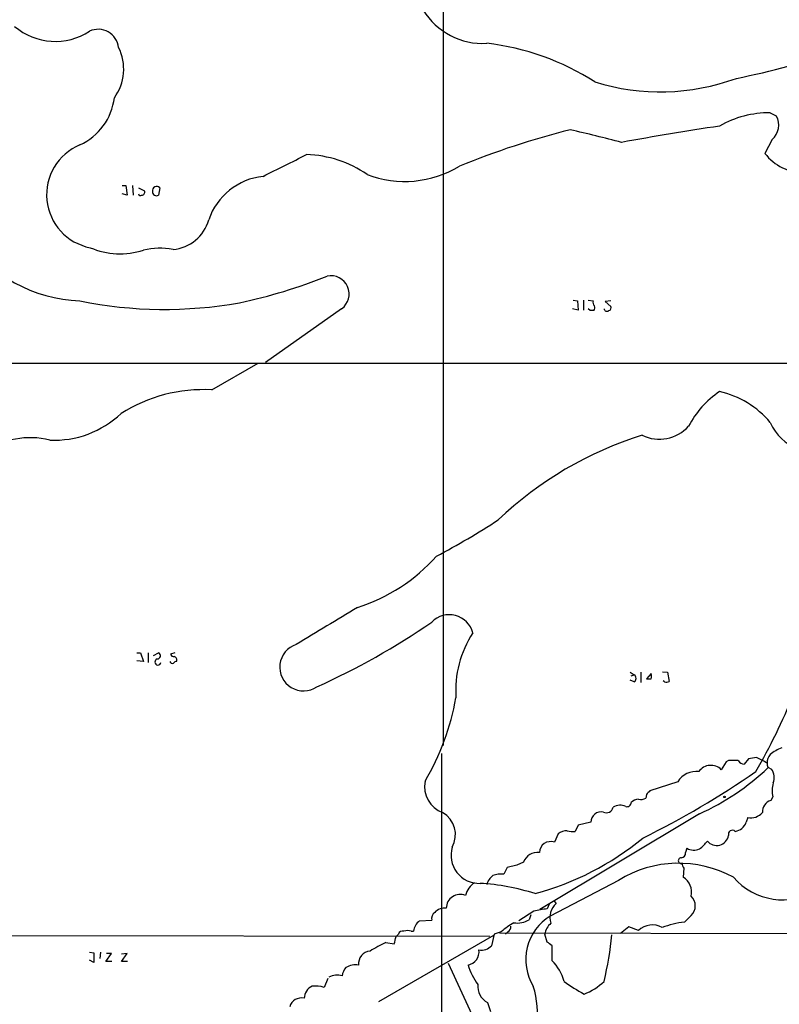
# Model space of a CAD drawing. Extents: x 0 to 1049, y 0 to 883.
# Drawn here: x 399 to 505, y 207 to 345 of the extents above; entities that cross this region are included whole.
import ezdxf

# ---------------------------------------------------------------- set-up
doc = ezdxf.new("R2010")
doc.units = 0
doc.header["$MEASUREMENT"] = 0
doc.layers.add('MAIN', color=5, linetype='CONTINUOUS')

msp = doc.modelspace()

# ---------------------------------------------------------------- linework, layer by layer
at = {"layer": 'MAIN'}
for p, q in [((457.962, 408.6861), (457.962, 243.3321)), ((503.7667, 331.8935), (504.6133, 331.4701)), ((504.0207, 328.1681), (503.0047, 326.2208)), ((413.004, 321.7335), (413.512, 321.7335)), ((413.512, 321.7335), (413.6813, 320.3788)), ((414.4433, 321.7335), (414.528, 320.3788)), ((415.29, 321.3948), (416.1367, 320.9715)), ((418.2533, 321.3948), (418.084, 320.3788)), ((413.6813, 320.3788), (413.004, 320.5481)), ((476.1653, 305.6468), (476.758, 305.5621)), ((476.758, 305.5621), (476.8427, 304.2921)), ((477.6047, 305.6468), (477.6047, 304.2921)), ((478.282, 305.6468), (478.9593, 305.5621)), ((481.4147, 305.5621), (480.6527, 305.4775)), ((480.6527, 305.4775), (481.4147, 304.8001)), ((443.738, 304.4615), (433.07, 296.9261)), ((476.8427, 304.2921), (476.0807, 304.4615)), ((478.536, 304.2075), (478.282, 304.4615)), ((323.2573, 296.8415), (583.2687, 296.8415)), ((425.5347, 293.1161), (432.054, 296.8415)), ((415.036, 256.2861), (415.544, 256.2861)), ((415.9673, 255.1008), (415.036, 255.1855)), ((415.544, 256.2861), (415.9673, 255.1008)), ((416.6447, 256.2861), (416.6447, 254.9315)), ((417.4067, 255.9475), (418.084, 256.2861)), ((420.37, 256.2861), (419.7773, 256.1168)), ((488.696, 253.6615), (489.3733, 253.5768)), ((484.124, 253.5768), (484.7167, 253.2381)), ((484.7167, 252.2221), (484.124, 252.4761)), ((484.2933, 253.0688), (484.7167, 253.2381)), ((485.648, 253.5768), (485.648, 252.1375)), ((487.0873, 253.4075), (486.41, 252.6455)), ((488.95, 252.2221), (488.7807, 252.3915)), ((489.3733, 253.5768), (489.6273, 252.3068)), ((457.708, 242.2315), (457.7927, 79.4175)), ((497.9247, 241.2155), (497.586, 241.0461)), ((500.7187, 241.4695), (500.126, 240.7075)), ((501.8193, 241.6388), (500.7187, 241.4695)), ((497.586, 241.0461), (496.9087, 239.9455)), ((503.428, 240.2841), (503.936, 240.0301)), ((490.8127, 238.2521), (486.918, 236.9821)), ((486.41, 236.4741), (486.3253, 235.9661)), ((504.1053, 236.1355), (503.8513, 235.6275)), ((493.8607, 233.7648), (471.5087, 220.3875)), ((500.634, 233.2568), (500.38, 232.5795)), ((476.8427, 232.1561), (476.4193, 231.3095)), ((478.6207, 232.5795), (476.8427, 232.1561)), ((474.0487, 230.9708), (473.5407, 229.7855)), ((492.0827, 228.9388), (491.9133, 228.3461)), ((466.9367, 226.2295), (466.4287, 225.2981)), ((468.2913, 226.5681), (466.9367, 226.2295)), ((469.2227, 226.9915), (468.2913, 226.5681)), ((491.6593, 226.1448), (491.5747, 224.8748)), ((482.5153, 224.4515), (472.948, 219.4561)), ((472.8633, 221.2341), (472.5247, 220.4721)), ((473.456, 221.5728), (473.7947, 221.2341)), ((470.662, 220.1335), (468.5453, 218.7788)), ((470.2387, 219.6255), (469.9847, 218.9481)), ((492.6753, 219.5408), (491.744, 218.6095)), ((454.66, 218.7788), (456.3533, 218.8635)), ((483.9547, 217.9321), (482.7693, 217.0008)), ((485.3093, 217.4241), (483.9547, 217.9321)), ((258.4027, 216.8315), (464.4813, 216.6621)), ((464.9893, 216.7468), (448.9027, 207.4335)), ((451.358, 216.5775), (451.6967, 216.9161)), ((453.4747, 217.3395), (453.8133, 217.3395)), ((465.074, 216.9161), (464.7353, 215.3075)), ((466.09, 217.2548), (465.074, 216.9161)), ((465.836, 217.0855), (561.9327, 216.9161)), ((467.0213, 217.2548), (466.6827, 216.9161)), ((472.5247, 215.8155), (472.186, 216.9161)), ((449.9187, 215.7308), (451.104, 215.5615)), ((473.202, 213.1908), (473.202, 215.3075)), ((408.432, 214.3761), (409.0247, 214.2915)), ((409.0247, 214.2915), (409.0247, 212.9368)), ((409.956, 214.3761), (409.8713, 213.5295)), ((410.718, 213.1061), (411.48, 214.2068)), ((411.48, 214.2068), (410.8027, 214.2068)), ((412.9193, 213.1061), (413.6813, 214.2068)), ((413.6813, 214.2068), (412.9193, 214.1221)), ((409.0247, 212.9368), (408.432, 213.2755)), ((411.5647, 213.1061), (410.718, 213.1061)), ((413.766, 213.1061), (412.9193, 213.1061)), ((458.6393, 212.8521), (463.7193, 201.9301)), ((441.7907, 210.7355), (441.2827, 209.4655)), ((464.1427, 207.3488), (464.566, 206.0788))]:
    msp.add_line(p, q, dxfattribs=at)
msp.add_circle((497.3531, 236.1355), 0.1058, dxfattribs=at)
for centre, radius, start, end in [((463.4726, 351.3267), 9.7143, 211.252748, 273.454849), ((403.6322, 350.6311), 8.7429, 229.32016, 303.297831), ((409.6398, 340.7152), 2.8744, 6.43815, 114.846978), ((406.4302, 338.0104), 6.7792, 323.836854, 26.521206), ((459.9011, 306.1004), 35.772, 57.325316, 83.326853), ((476.5878, 448.187), 113.7033, 281.381086, 288.900221), ((488.366, 365.8446), 31.0144, 252.835784, 290.101782), ((403.6163, 335.0006), 8.346, 294.499919, 353.184082), ((503.5914, 318.0543), 13.8403, 89.274278, 120.079105), ((502.3278, 330.1761), 2.6264, 310.133491, 29.517588), ((505.1203, 213.7507), 119.4415, 104.23881, 112.066621), ((426.0443, 112.9108), 222.24, 75.166896, 77.078154), ((545.378, -4.6), 338.1593, 98.284231, 100.640414), ((409.9742, 320.4272), 7.5563, 112.543048, 258.878775), ((-326.2106, 1848.5074), 1703.8647, 296.4504568, 296.6796426), ((438.3316, 310.324), 15.7353, 55.279584, 88.194747), ((508.6259, 330.5644), 7.1039, 217.693892, 321.438063), ((452.5614, 337.0697), 14.7825, 249.125224, 301.330881), ((433.7186, 313.9589), 9.0983, 96.229688, 161.090095), ((417.8197, 320.9921), 0.5918, 42.883972, 190.248564), ((415.5439, 320.5692), 0.2548, 184.750569, 311.659678), ((415.7472, 320.8022), 0.4247, 265.422314, 23.492649), ((417.7877, 320.8446), 0.5521, 175.615624, 302.460844), ((419.6174, 318.4408), 5.7038, 275.014904, 344.406042), ((407.9195, 326.4098), 20.8647, 214.967184, 267.686638), ((412.6933, 322.7709), 10.6144, 246.828414, 287.965865), ((418.2461, 302.7006), 10.2305, 79.468486, 102.870322), ((414.2842, 377.3082), 73.5757, 281.878892, 291.882332), ((442.2205, 306.5246), 2.5611, 306.336103, 101.588972), ((418.9205, 364.1487), 59.7717, 258.571745, 280.126134), ((479.5522, 305.3505), 0.6295, 160.359033, 227.717127), ((478.6911, 304.5956), 0.5245, 312.280302, 33.459819), ((481.0902, 304.5884), 0.3874, 280.48609, 33.119959), ((478.79, 177.2076), 127.0002, 89.885409, 90.114591), ((480.8982, 304.5377), 0.4218, 190.406893, 308.483743), ((424.4179, 271.3374), 21.8073, 87.064475, 122.083948), ((503.6733, 282.2376), 12.7334, 123.448959, 152.910941), ((493.8765, 280.2703), 12.8946, 39.914689, 77.557847), ((403.5103, 299.5613), 13.489, 267.16867, 313.730013), ((510.1252, 291.3599), 6.9541, 203.885693, 293.613054), ((501.2529, 237.4709), 51.6553, 107.386686, 133.544384), ((488.2372, 291.7119), 5.5061, 243.928244, 318.119138), ((400.1288, 274.8913), 11.522, 76.369842, 124.423956), ((406.469, 365.6682), 108.3555, 297.815635, 303.115503), ((438.193, 286.7198), 25.2988, 287.829908, 318.125457), ((1732.8263, -1877.7757), 2497.4869, 121.0156861, 121.2448711), ((398.7038, 344.1602), 101.514, 294.169054, 304.60372), ((458.8011, 258.2144), 3.4209, 14.658571, 135.688108), ((474.4254, 251.0177), 14.7192, 146.787342, 183.883494), ((438.4051, 254.3031), 3.3276, 107.797345, 304.015747), ((418.0041, 255.0209), 0.428, 102.055492, 347.944508), ((417.9087, 255.8809), 0.4415, 270.77878, 66.605443), ((420.0314, 255.1432), 0.3413, 187.135426, 299.734472), ((420.2178, 256.2271), 0.4541, 194.057665, 278.549485), ((420.6663, 254.5506), 0.5518, 94.396316, 147.536771), ((420.1372, 255.2807), 0.519, 339.717891, 73.41919), ((484.3357, 252.7301), 0.635, 306.869898, 53.130102), ((486.7487, 421.9454), 169.3002, 269.885375, 270.114592), ((485.8493, 253.0265), 1.2953, 342.894019, 17.105981), ((489.1851, 253.0928), 0.9019, 254.88975, 299.361907), ((425.9215, 255.879), 34.3221, 329.262558, 350.172478), ((435.8647, 278.5062), 76.4555, 329.490763, 338.466906), ((507.0863, 238.1837), 5.1051, 109.582103, 130.560879), ((498.602, -97.4342), 338.6504, 89.885408, 90.114592), ((500.2104, 241.8078), 1.1035, 212.461635, 265.613639), ((312.0713, -139.7622), 425.9942, 63.320363, 63.549534), ((504.7404, 241.046), 1.4073, 133.779288, 186.905348), ((495.4498, 238.4927), 2.0589, 44.879966, 144.389209), ((479.6037, 265.2923), 34.6012, 294.332882, 313.51456), ((504.2755, 240.7076), 0.9474, 169.712462, 206.551529), ((502.0845, 238.7984), 2.2238, 341.228553, 33.633614), ((432.8113, 338.7463), 120.6743, 296.100711, 304.830614), ((493.4418, 236.6096), 3.1, 83.811052, 148.005392), ((459.2341, 237.5768), 3.8871, 168.725045, 249.571098), ((507.6112, 236.9585), 3.6012, 161.808061, 193.210821), ((485.2716, 234.4563), 1.341, 88.389048, 136.846247), ((485.6057, 237.1512), 1.3865, 257.655866, 301.266381), ((613.6639, 109.7282), 179.6053, 134.885409, 135.114591), ((480.822, 234.8655), 0.9466, 243.437656, 349.690822), ((482.7208, 233.0909), 1.8742, 64.376963, 121.078573), ((483.6968, 235.3542), 0.5968, 253.900314, 1.853182), ((504.3461, 234.0196), 1.6823, 107.104732, 182.913259), ((456.1008, 230.8323), 3.5745, 331.160555, 60.198854), ((480.1226, 232.542), 1.5024, 79.410331, 178.569715), ((501.0842, 235.2928), 2.0852, 257.531396, 319.338801), ((498.5861, 233.1828), 1.8926, 278.198602, 341.41188), ((460.4997, 261.0524), 39.827, 285.03517, 309.629166), ((475.3185, 229.2778), 2.1163, 89.994585, 126.870981), ((476.1652, 235.2048), 3.9036, 257.475809, 273.732257), ((496.2657, 231.0253), 1.6874, 219.375173, 349.465862), ((498.4708, 230.8868), 0.5719, 47.65757, 197.291276), ((462.9946, 227.9598), 3.9339, 163.028445, 271.92434), ((473.0058, 228.296), 1.5826, 70.246087, 178.18589), ((493.0548, 230.641), 1.9602, 240.269983, 294.275591), ((490.8542, 232.9609), 5.0897, 306.207056, 323.798572), ((471.1336, 226.3521), 2.015, 81.713875, 161.499412), ((491.2614, 227.2031), 0.3856, 81.153291, 278.846709), ((491.1724, 228.3109), 0.7417, 281.532613, 2.720065), ((490.9209, 210.8961), 15.95, 61.211821, 121.802735), ((660.8349, 311.1434), 189.3281, 206.44709, 206.676246), ((466.3863, 223.2238), 2.4133, 127.873734, 164.744673), ((466.0051, 222.1672), 3.1594, 82.294865, 110.382847), ((490.3517, 222.8188), 2.3923, 346.247239, 59.253941), ((505.6138, 231.0671), 9.3547, 221.448547, 300.564079), ((463.765, 221.77), 2.7294, 120.866913, 168.057284), ((461.3031, 192.9251), 31.1564, 72.192597, 86.644533), ((460.344, 220.5254), 1.959, 67.46698, 179.081568), ((491.4236, 220.8955), 1.8444, 312.736957, 47.260935), ((458.1873, 218.6148), 1.952, 84.178425, 136.272384), ((475.5556, 219.2529), 2.6506, 131.630847, 197.857328), ((457.4616, 219.0689), 1.1272, 127.418895, 190.499437), ((476.6583, 213.3637), 7.1333, 121.34161, 211.516837), ((476.8465, 191.4044), 29.3872, 98.456813, 102.14864), ((455.7443, 217.1722), 1.9382, 124.015552, 175.048313), ((472.8333, 209.6938), 10.1312, 119.347218, 131.728269), ((466.6617, 217.9532), 0.7856, 297.243539, 4.643715), ((468.3759, 221.4892), 3.0076, 260.277733, 302.338377), ((474.7681, 216.4787), 2.6189, 131.501636, 170.385537), ((487.2377, 215.4723), 2.7438, 59.95881, 134.654475), ((493.486, 204.6274), 14.0902, 97.101765, 110.240644), ((197.231, 279.5695), 261.8177, 345.849165, 346.078348), ((452.2994, 216.7288), 0.6311, 75.380272, 162.736416), ((452.9667, 215.8566), 1.5675, 71.089977, 108.910023), ((433.293, 221.6321), 48.529, 346.510778, 354.322888), ((458.0078, 198.0704), 19.4248, 114.609487, 121.989281), ((463.3102, 216.6193), 1.9369, 259.502275, 317.370531), ((345.8574, 46.2285), 211.6704, 53.014174, 53.243346), ((447.8506, 212.7973), 1.7533, 94.360358, 186.523884), ((461.1141, 214.4349), 1.8643, 279.858435, 8.634708), ((445.7427, 209.6827), 2.9383, 82.844509, 118.721264), ((471.0854, 215.731), 10.1478, 197.982509, 215.149379), ((468.9704, 208.7643), 6.1237, 14.640555, 46.289551), ((443.1077, 208.6095), 2.5662, 73.822137, 116.56605), ((445.7357, 210.9558), 1.9167, 137.14175, 176.461333), ((440.3615, 207.9286), 1.8728, 114.350779, 179.605348), ((440.0128, 205.3173), 4.3382, 72.978933, 95.602174), ((465.4611, 209.6832), 2.681, 175.601786, 240.543525), ((457.894, 205.7504), 13.2648, 327.957622, 17.027783), ((488.8807, 229.2049), 23.5059, 233.489295, 241.568395), ((474.9379, 215.942), 7.9024, 290.375717, 314.566777), ((438.1005, 206.2726), 1.7135, 76.90538, 163.609516)]:
    msp.add_arc(centre, radius, start, end, dxfattribs=at)

doc.saveas('drawing.dxf')
